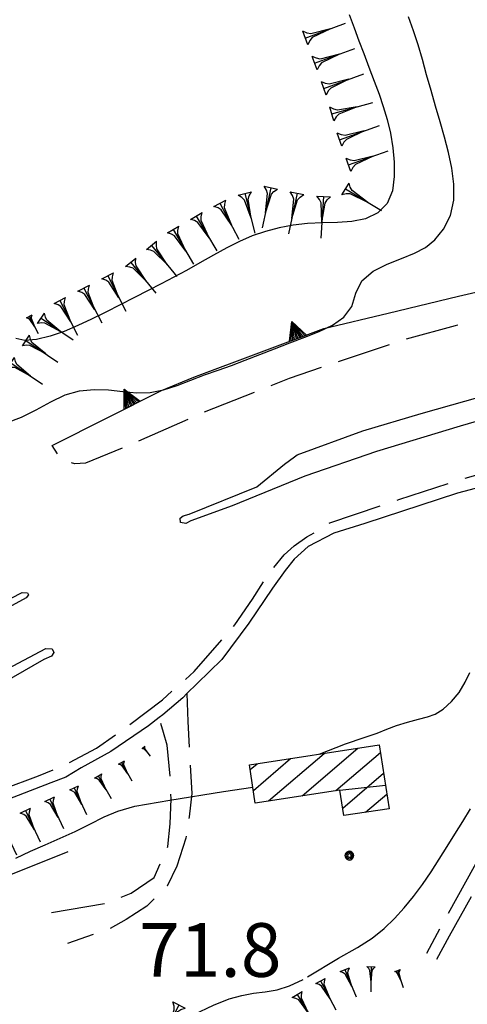
# Model space of a CAD drawing. Extents: x 2571659 to 2577619, y 4233867 to 4236385.
# Drawn here: x 2573883 to 2573946, y 4235522 to 4235660 of the extents above; entities that cross this region are included whole.
import ezdxf

# ---------------------------------------------------------------- set-up
doc = ezdxf.new("R2010")
doc.units = 0
doc.header["$LTSCALE"] = 5
doc.header["$MEASUREMENT"] = 0
for name, pattern in [('SASL01', [2.5, 2, -0.5]), ('SASL04', [2, 1.5, -0.5]), ('SASL11', [5, 2.5, 2.5]), ('SASL14', [5, 2.5, 2.5])]:
    doc.linetypes.add(name, pattern=pattern)
doc.layers.get('0').update_dxf_attribs({"linetype": 'CONTINUOUS'})
for name, color, linetype in [('01010001', 3, 'CONTINUOUS'), ('01010002', 2, 'SASL01'), ('01010006', 8, 'SASL04'), ('01010008', 2, 'CONTINUOUS'), ('02010002', 2, 'CONTINUOUS'), ('02030001', 2, 'CONTINUOUS'), ('05010003', 8, 'SASL11'), ('05010021', 2, 'SASL14'), ('06010004', 1, 'CONTINUOUS'), ('08010001', 2, 'CONTINUOUS'), ('08010002', 1, 'CONTINUOUS'), ('11020009', 3, 'CONTINUOUS'), ('C2030001', 1, 'CONTINUOUS')]:
    doc.layers.add(name, color=color, linetype=linetype)
doc.styles.get("Standard").update_dxf_attribs({"font": 'TXT', "height": 0.2})

# ---------------------------------------------------------------- blocks, each defined once
blk = doc.blocks.new('GOCCIA2')
for p, q in [((0, -0.2), (0, 0.2)), ((0.094, 0.112), (0, 0.2)), ((0, 0), (1.206, 0)), ((0.186, 0.057), (0.094, 0.112)), ((0.75, 0), (0.186, 0.057)), ((0.75, 0), (0.186, -0.057)), ((0.094, -0.112), (0, -0.2)), ((0.186, -0.057), (0.094, -0.112))]:
    blk.add_line(p, q)
blk = doc.blocks.new('CAMP_E5B11A2E')
at = {"layer": 'C2030001'}
for p, q in [((2573922.67, 4235551.34), (2573930.465, 4235557.998)), ((2573915.858, 4235552.098), (2573921.07, 4235556.549)), ((2573917.973, 4235550.616), (2573925.768, 4235557.273)), ((2573927.368, 4235552.064), (2573933.609, 4235557.395)), ((2573915.407, 4235555), (2573916.373, 4235555.825)), ((2573928.337, 4235549.605), (2573934.057, 4235554.49)), ((2573931.517, 4235549.033), (2573934.505, 4235551.585))]:
    blk.add_line(p, q, dxfattribs=at)
blk = doc.blocks.new('SAS11SC')
for p, q in [((-0.252, 0), (-0.002, 0.499)), ((-0.202, 0), (-0.002, 0.499)), ((-0.152, 0), (-0.002, 0.499)), ((-0.102, 0), (-0.002, 0.499)), ((-0.002, 0.499), (-0.055, 0)), ((-0.002, 0), (-0.002, 0.499)), ((0.098, 0), (-0.002, 0.499)), ((-0.002, 0.499), (0.047, 0)), ((0.148, 0), (-0.002, 0.499)), ((-0.002, 0.499), (0.198, 0)), ((-0.002, 0.499), (0.248, 0)), ((-0.252, 0), (0.248, 0))]:
    blk.add_line(p, q)
blk = doc.blocks.new('SAS08SC')
for p, q in [((-0.119, 0.038), (-0.125, 0)), ((-0.125, 0), (-0.119, -0.038)), ((-0.101, 0.073), (-0.119, 0.038)), ((-0.073, 0.101), (-0.101, 0.073)), ((-0.084, 0.027), (-0.088, 0)), ((-0.088, 0), (-0.084, -0.027)), ((-0.071, 0.051), (-0.084, 0.027)), ((-0.038, 0.119), (-0.073, 0.101)), ((-0.051, 0.071), (-0.071, 0.051)), ((-0.027, 0.084), (-0.051, 0.071)), ((-0.046, 0.014), (-0.048, 0)), ((-0.048, 0), (-0.046, -0.014)), ((-0.039, 0.027), (-0.046, 0.014)), ((-0.027, 0.039), (-0.039, 0.027)), ((0, 0.125), (-0.038, 0.119)), ((0, 0.088), (-0.027, 0.084)), ((-0.014, 0.046), (-0.027, 0.039)), ((0, 0.048), (-0.014, 0.046)), ((0.038, 0.119), (0, 0.125)), ((0.027, 0.084), (0, 0.088)), ((0.014, 0.046), (0, 0.048)), ((0.027, 0.039), (0.014, 0.046)), ((0.051, 0.071), (0.027, 0.084)), ((0.039, 0.027), (0.027, 0.039)), ((0.073, 0.101), (0.038, 0.119)), ((0.046, 0.014), (0.039, 0.027)), ((0.048, 0), (0.046, 0.014)), ((0.046, -0.014), (0.048, 0)), ((0.071, 0.051), (0.051, 0.071)), ((0.084, 0.027), (0.071, 0.051)), ((0.101, 0.073), (0.073, 0.101)), ((0.088, 0), (0.084, 0.027)), ((0.084, -0.027), (0.088, 0)), ((0.119, 0.038), (0.101, 0.073)), ((0.125, 0), (0.119, 0.038)), ((0.119, -0.038), (0.125, 0)), ((-0.119, -0.038), (-0.101, -0.073)), ((-0.101, -0.073), (-0.073, -0.101)), ((-0.084, -0.027), (-0.071, -0.051)), ((-0.073, -0.101), (-0.038, -0.119)), ((-0.071, -0.051), (-0.051, -0.071)), ((-0.051, -0.071), (-0.027, -0.084)), ((-0.046, -0.014), (-0.039, -0.027)), ((-0.039, -0.027), (-0.027, -0.039)), ((-0.038, -0.119), (0, -0.125)), ((-0.027, -0.039), (-0.014, -0.046)), ((-0.027, -0.084), (0, -0.088)), ((-0.014, -0.046), (0, -0.048)), ((0, -0.048), (0.014, -0.046)), ((0, -0.088), (0.027, -0.084)), ((0, -0.125), (0.038, -0.119)), ((0.014, -0.046), (0.027, -0.039)), ((0.027, -0.039), (0.039, -0.027)), ((0.027, -0.084), (0.051, -0.071)), ((0.038, -0.119), (0.073, -0.101)), ((0.039, -0.027), (0.046, -0.014)), ((0.051, -0.071), (0.071, -0.051)), ((0.071, -0.051), (0.084, -0.027)), ((0.073, -0.101), (0.101, -0.073)), ((0.101, -0.073), (0.119, -0.038))]:
    blk.add_line(p, q)

msp = doc.modelspace()

# ---------------------------------------------------------------- linework, layer by layer
at = {"layer": '01010001', "flags": 128}
msp.add_lwpolyline([(2573953.54, 4235596.07), (2573944.37, 4235593.66), (2573931.43, 4235589.42), (2573927.1, 4235588.07), (2573923.52, 4235586.17), (2573921.57, 4235584.43), (2573920.31, 4235582.83), (2573918.54, 4235580.34), (2573915.22, 4235575.47), (2573911.44, 4235570.41), (2573908.03, 4235567.04), (2573906.59, 4235565.62), (2573905.99, 4235565.03), (2573903.23, 4235562.66), (2573902.73, 4235562.28), (2573901.23, 4235561.13), (2573895.94, 4235557.53), (2573891.81, 4235555.25), (2573889.69, 4235553.93), (2573887.59, 4235553.14), (2573839.71, 4235534.6), (2573836.73, 4235533.39), (2573831.77, 4235530.9), (2573817.08, 4235523.98)], dxfattribs=at)
at = {"layer": '01010002', "flags": 128}
for points in [[(2573992.99, 4235580.9), (2573989.09, 4235581.18), (2573984.27, 4235581.15), (2573981.23, 4235580.49), (2573978.29, 4235579.41), (2573972.82, 4235576.04), (2573970.09, 4235573.8), (2573967.5, 4235571.33), (2573963.63, 4235566.72), (2573960.05, 4235562.14), (2573956.6, 4235557.42), (2573952.91, 4235551.75), (2573950.3, 4235547.62), (2573948.21, 4235544.2), (2573941.53, 4235532.1), (2573940.02, 4235529.31)], [(2573941.49, 4235528.51), (2573943.26, 4235531.75), (2573949.62, 4235543.27), (2573951.76, 4235546.78), (2573954.44, 4235551.02), (2573957.94, 4235556.41), (2573961.48, 4235561.25), (2573964.84, 4235565.54), (2573968.73, 4235570.18), (2573971.23, 4235572.57), (2573973.79, 4235574.66), (2573979.02, 4235577.89), (2573981.69, 4235578.86), (2573983.56, 4235578.62), (2573984.97, 4235578.1), (2573986.14, 4235577.18), (2573986.86, 4235576.03), (2573987.46, 4235574.59)]]:
    msp.add_lwpolyline(points, dxfattribs=at)
at = {"layer": '01010006', "flags": 128}
for points in [[(2573973.7, 4235623.66), (2573968.77, 4235622.5), (2573962.41, 4235621.25), (2573953.44, 4235619.24), (2573944.04, 4235617.03), (2573936.99, 4235615.1), (2573928.95, 4235612.43), (2573920.86, 4235609.65), (2573908.71, 4235604.85), (2573898.02, 4235600.11), (2573892.44, 4235597.84), (2573890.94, 4235597.73), (2573888.98, 4235598.31), (2573887.78, 4235600.32)], [(2573817.08, 4235523.98), (2573829.06, 4235530.93), (2573832.38, 4235533), (2573835.62, 4235534.8), (2573841.68, 4235537.26), (2573862.88, 4235545.55), (2573871.91, 4235548.8), (2573877.12, 4235550.86), (2573885.87, 4235554.12), (2573889.47, 4235555.63), (2573893.94, 4235558.01), (2573898.31, 4235561.04), (2573903.17, 4235564.77), (2573907.59, 4235568.7), (2573913.29, 4235575.23), (2573915.74, 4235578.83), (2573917.83, 4235582.13), (2573920.18, 4235585.04), (2573921.57, 4235586.29), (2573923.34, 4235587.53), (2573924.95, 4235588.45), (2573926.52, 4235589.48), (2573936.19, 4235592.75), (2573945.1, 4235595.65), (2573953.76, 4235598.08), (2573968.47, 4235601.23), (2573975.77, 4235602.87), (2573983.82, 4235603.98), (2573996.09, 4235605.36), (2574006.12, 4235606.29), (2574011.99, 4235606.79), (2574019, 4235607.17), (2574027, 4235607.34), (2574034.41, 4235607.36)], [(2573906.59, 4235565.62), (2573906.73, 4235561.71), (2573907.04, 4235555.8), (2573907.25, 4235551.68), (2573906.91, 4235548.41), (2573906.44, 4235545.44), (2573905.19, 4235541.49), (2573903.84, 4235538.73), (2573900.98, 4235535.92), (2573898.12, 4235534.06), (2573895.68, 4235532.69), (2573889.92, 4235530.71)], [(2573887.66, 4235535.02), (2573895.09, 4235536.28), (2573898.81, 4235537.73), (2573902.02, 4235539.92), (2573903.94, 4235544.25), (2573904.26, 4235547.42), (2573904.38, 4235550.9), (2573904.26, 4235554.04), (2573903.84, 4235558.41), (2573903.33, 4235560.18), (2573902.92, 4235561.56), (2573902.73, 4235562.28)]]:
    msp.add_lwpolyline(points, dxfattribs=at)
at = {"layer": '01010008', "flags": 128}
for points in [[(2573907.13, 4235589.77), (2573906.42, 4235589.4), (2573905.69, 4235589.53), (2573905.66, 4235590.15), (2573906.05, 4235590.46), (2573906.9, 4235590.71), (2573916.34, 4235594.52), (2573920.23, 4235597.68), (2573921.59, 4235598.7), (2573921.98, 4235598.98), (2573931.16, 4235602.35), (2573939.29, 4235604.78), (2573949.68, 4235607.7), (2573961.9, 4235610.52), (2573973.07, 4235612.68), (2573973.97, 4235609.96), (2573969.08, 4235609.16), (2573960.77, 4235607.2), (2573952.88, 4235605.4), (2573944.76, 4235603), (2573933.04, 4235599.47), (2573923.03, 4235596), (2573912.91, 4235591.89), (2573907.13, 4235589.77)], [(2573804.34, 4235536.09), (2573806.99, 4235538.5), (2573832.62, 4235553.15), (2573863.16, 4235570.31), (2573869.19, 4235572.95), (2573872.87, 4235574.37), (2573875.56, 4235575.65), (2573883.56, 4235579.74), (2573884.3, 4235579.7), (2573884.44, 4235579.44), (2573884.12, 4235579.01), (2573872.41, 4235572.63), (2573805.75, 4235534.1), (2573804.34, 4235536.09)], [(2573789.64, 4235515.79), (2573837.59, 4235544.07), (2573861.27, 4235557.6), (2573876.94, 4235566.66), (2573886.88, 4235571.94), (2573887.78, 4235571.86), (2573888, 4235571.35), (2573887.69, 4235570.85), (2573886.59, 4235570.4), (2573863.91, 4235557.34), (2573837.83, 4235542.22), (2573790.14, 4235514.8), (2573789.64, 4235515.79)]]:
    msp.add_lwpolyline(points, dxfattribs=at)
at = {"layer": '02010002', "flags": 128}
msp.add_lwpolyline([(2573927.94, 4235552.15), (2573934.31, 4235552.81)], dxfattribs=at)
at = {"layer": '02030001', "flags": 128}
msp.add_lwpolyline([(2573915.31, 4235555.66), (2573933.44, 4235558.46), (2573934.82, 4235549.54), (2573928.5, 4235548.57), (2573927.94, 4235552.15), (2573916.13, 4235550.33)], close=True, dxfattribs=at)
at = {"layer": '05010003', "flags": 128}
msp.add_lwpolyline([(2573944.52, 4235621.19), (2573953.22, 4235623.2), (2573962.34, 4235625.52), (2573963.86, 4235639.54), (2573963.65, 4235651.87), (2573962.76, 4235660.58), (2573962.27, 4235665.63), (2573954.5, 4235660.25), (2573935.62, 4235662.25), (2573921.8, 4235669.78), (2573907.23, 4235675.07), (2573887.81, 4235679.35), (2573875.49, 4235679.49), (2573868.86, 4235680.49), (2573866.41, 4235681.22), (2573858.76, 4235687.45), (2573851.23, 4235695.45), (2573845.39, 4235702.64), (2573842.19, 4235708.18), (2573834.91, 4235713.43), (2573828.12, 4235717.55), (2573826.02, 4235719.79), (2573823.84, 4235721.75), (2573812.1, 4235728.32), (2573796.89, 4235738.05), (2573789.8, 4235741.78), (2573777.93, 4235746.6), (2573773.88, 4235748.53), (2573765.69, 4235754.32), (2573757.27, 4235760.05), (2573752.14, 4235763.46), (2573748.84, 4235767.95), (2573739.88, 4235780.05)], dxfattribs=at)
at = {"layer": '05010021', "flags": 128}
for points in [[(2573887.78, 4235600.32), (2573903.03, 4235608.01), (2573907.55, 4235609.87), (2573925.71, 4235616.66), (2573934.67, 4235618.81), (2573944.52, 4235621.19)], [(2573869.51, 4235535.37), (2573889.98, 4235543.55)]]:
    msp.add_lwpolyline(points, dxfattribs=at)
at = {"layer": '08010001', "flags": 128}
for points in [[(2573925.04, 4235557.16), (2573928.75, 4235558.59), (2573931.35, 4235559.47), (2573933.15, 4235560.11), (2573934.52, 4235560.66), (2573935.86, 4235561.16), (2573937.4, 4235561.65), (2573938.92, 4235562.07), (2573940.19, 4235562.39), (2573941.26, 4235562.77), (2573942.35, 4235563.45), (2573943.51, 4235564.5), (2573944.59, 4235565.79), (2573945.45, 4235567.21), (2573946.11, 4235568.56)], [(2573882.7, 4235542.64), (2573884.72, 4235543.58), (2573886.78, 4235544.49), (2573888.87, 4235545.41), (2573890.97, 4235546.37), (2573893.03, 4235547.37), (2573895.02, 4235548.38), (2573896.92, 4235549.21), (2573899.33, 4235549.89), (2573904.21, 4235550.75), (2573911.67, 4235551.92), (2573915.79, 4235552.56)]]:
    msp.add_lwpolyline(points, dxfattribs=at)
at = {"layer": '08010002', "color": 1, "flags": 128}
for points in [[(2573881.41, 4235603.48), (2573883.46, 4235604.26), (2573885.53, 4235605.28), (2573887.57, 4235606.41), (2573889.59, 4235607.37), (2573891.6, 4235607.93), (2573893.61, 4235608.13), (2573895.62, 4235608.07), (2573897.62, 4235607.87), (2573899.57, 4235607.68), (2573901.47, 4235607.69), (2573903.33, 4235608.07), (2573905.2, 4235608.71), (2573907.12, 4235609.45), (2573909.06, 4235610.17), (2573910.95, 4235610.85), (2573912.82, 4235611.5), (2573914.74, 4235612.23), (2573916.75, 4235613.02), (2573918.83, 4235613.83), (2573920.94, 4235614.64), (2573923.03, 4235615.43), (2573925.03, 4235616.22), (2573926.9, 4235617.12), (2573928.51, 4235618.22), (2573929.59, 4235619.72), (2573930.18, 4235621.58), (2573931.02, 4235623.33), (2573932.59, 4235624.66), (2573934.56, 4235625.66), (2573936.55, 4235626.46), (2573938.36, 4235627.19), (2573939.88, 4235627.98), (2573941.2, 4235629.03), (2573942.43, 4235630.54), (2573943.39, 4235632.44), (2573943.85, 4235634.58), (2573943.87, 4235636.83), (2573943.59, 4235639.05), (2573943.13, 4235641.24), (2573942.56, 4235643.39), (2573941.94, 4235645.55), (2573941.3, 4235647.73), (2573940.67, 4235649.93), (2573940.06, 4235652.12), (2573939.47, 4235654.25), (2573938.87, 4235656.29), (2573938.24, 4235658.24), (2573937.53, 4235660.23)], [(2573929.23, 4235660.53), (2573929.93, 4235658.68), (2573930.6, 4235656.88), (2573931.27, 4235655.08), (2573932, 4235653.18), (2573932.74, 4235651.24), (2573933.42, 4235649.41), (2573934.01, 4235647.69), (2573934.54, 4235645.89), (2573935, 4235643.94), (2573935.35, 4235641.93), (2573935.54, 4235639.92), (2573935.54, 4235637.9), (2573935.28, 4235635.9), (2573934.56, 4235634.15), (2573933.24, 4235632.84), (2573931.52, 4235632), (2573929.62, 4235631.59), (2573927.61, 4235631.46), (2573925.53, 4235631.41), (2573923.44, 4235631.33), (2573921.41, 4235631.11), (2573919.45, 4235630.73), (2573917.54, 4235630.23), (2573915.7, 4235629.6), (2573913.92, 4235628.84), (2573912.15, 4235627.94), (2573910.29, 4235626.91), (2573908.38, 4235625.82), (2573906.52, 4235624.78), (2573904.74, 4235623.82), (2573902.98, 4235622.9), (2573901.16, 4235621.96), (2573899.26, 4235620.98), (2573897.26, 4235619.96), (2573895.25, 4235618.94), (2573893.28, 4235617.97), (2573891.35, 4235617.07), (2573889.42, 4235616.26), (2573887.49, 4235615.58), (2573885.58, 4235615.1), (2573883.93, 4235614.97), (2573882.71, 4235615.27)], [(2573923.44, 4235526.06), (2573927.73, 4235528.65), (2573930.42, 4235530.15), (2573932.43, 4235531.43), (2573934.13, 4235532.79), (2573935.59, 4235534.21), (2573936.93, 4235535.68), (2573938.22, 4235537.25), (2573939.5, 4235538.93), (2573940.71, 4235540.69), (2573941.83, 4235542.47), (2573942.91, 4235544.26), (2573944.02, 4235546), (2573945.12, 4235547.75), (2573946.17, 4235549.52)], [(2573907.55, 4235520.76), (2573910.29, 4235522.08), (2573912.46, 4235522.94), (2573914.27, 4235523.45), (2573915.9, 4235523.75), (2573917.51, 4235523.96), (2573919.17, 4235524.24), (2573920.92, 4235524.76), (2573922.81, 4235525.68)]]:
    msp.add_lwpolyline(points, dxfattribs=at)

# ---------------------------------------------------------------- block references
at = {"layer": '05010021'}
for p, xscale, yscale, zscale, rotation in [((2573922.1, 4235615.31), 4.999999999613854, 5, 4.999999999613854, 20.48328136677651), ((2573898.94, 4235605.95), 4.999999998944532, 4.999999999068677, 4.999999998944532, 26.75244954705574)]:
    msp.add_blockref('SAS11SC', p, dxfattribs=dict(at, xscale=xscale, yscale=yscale, zscale=zscale, rotation=rotation))
at = {"layer": '06010004', "color": 1}
for p, xscale, yscale, zscale, rotation in [((2573923.11, 4235657.26), 4.983240635285891, 4.98324063513428, 4.983240635285891, 20.16268429017253), ((2573924.41, 4235653.74), 4.962122672074572, 4.962122672237456, 4.962122672074572, 20.14153098872497), ((2573925.7, 4235650.22), 4.940532939230422, 4.940532939508557, 4.940532939230422, 20.14153102179658), ((2573926.82, 4235646.64), 4.918449871539031, 4.918449871242046, 4.918449871539031, 15.76694307593452), ((2573927.9, 4235643.05), 4.895850395248055, 4.895850394852459, 4.895850395248055, 19.70765148248972), ((2573929.16, 4235639.52), 4.872709778892841, 4.872709779068828, 4.872709778892841, 19.70765149196615), ((2573918.29, 4235636.34), 4.774173552263871, 4.774173552170396, 4.774173552263871, 258.1386894575818), ((2573928.73, 4235636.16), 4.849001471458372, 4.849001471884549, 4.849001471458372, 329.0139848356688), ((2573914.66, 4235635.52), 4.747885616087086, 4.747885616496205, 4.747885616087086, 284.4436410289874), ((2573921.96, 4235635.57), 4.79976534761421, 4.799765347503126, 4.79976534761421, 258.1386894628917), ((2573925.67, 4235635.11), 4.824696913746815, 4.824696913361549, 4.824696913746815, 266.1016825805034), ((2573911.19, 4235634.16), 4.720862602191845, 4.720862601883709, 4.720862602191845, 297.9091487996511), ((2573907.89, 4235632.38), 4.693062210223826, 4.693062210455537, 4.693062210223827, 300.504927996845), ((2573904.66, 4235630.48), 4.66443839386628, 4.664438393898308, 4.66443839386628, 300.5049279705005), ((2573901.64, 4235628.27), 4.634940877373024, 4.634940877556801, 4.634940877373024, 309.3339348314879), ((2573898.74, 4235625.9), 4.60451464515691, 4.604514645412564, 4.60451464515691, 309.3339348098868), ((2573895.52, 4235624.01), 4.573099303081872, 4.57309930305928, 4.573099303081872, 297.155412239713), ((2573892.18, 4235622.3), 4.540628379830249, 4.540628380142152, 4.540628379830248, 297.1554122391677), ((2573888.84, 4235620.58), 4.507028465768223, 4.50702846609056, 4.507028465768223, 297.1554122093237), ((2573884.56, 4235618.36), 2.233117408971606, 2.233117409050465, 2.233117408971606, 297.6711249297666), ((2573886.21, 4235618.08), 4.472218210218815, 4.47221820987761, 4.472218210218814, 325.9330807963585), ((2573884.11, 4235614.97), 4.436107152276796, 4.436107152141631, 4.436107152276796, 325.9330808131053), ((2573882.01, 4235611.86), 4.39859428528635, 4.398594285361469, 4.39859428528635, 325.9330807803011), ((2573900.52, 4235558.1), 1.267990680847603, 1.267990680411458, 1.267990680847603, 308.4809705761241), ((2573897.44, 4235555.98), 2.413486019967849, 2.413486019708216, 2.413486019967849, 299.7240982260683), ((2573894.18, 4235554.12), 3.012792253867639, 3.012792253866792, 3.012792253867639, 299.7240982197808), ((2573890.83, 4235552.45), 3.421419656099976, 3.421419655904174, 3.421419656099975, 295.1373354560337), ((2573887.43, 4235550.86), 3.731850455873136, 3.731850455515087, 3.731850455873136, 295.1373354586029), ((2573884.04, 4235549.27), 3.982252857312734, 3.982252857647836, 3.982252857312734, 295.1373354716335), ((2573880.64, 4235547.67), 4.192122778692636, 4.192122778855264, 4.192122778692636, 295.1373354636886), ((2573928.64, 4235527.05), 3.420345579562446, 3.420345579273999, 3.420345579562447, 292.3203787908591), ((2573932.3, 4235527.46), 2.913992946077066, 2.91399294603616, 2.913992946077066, 269.7868510889774), ((2573936, 4235526.93), 2.102083060684436, 2.102083060890436, 2.102083060684436, 288.4339709897944), ((2573925.24, 4235525.47), 3.789237916479466, 3.789237916469574, 3.789237916479467, 297.8321674068378), ((2573922, 4235523.58), 4.079586691426479, 4.079586691223085, 4.079586691426479, 300.8560882185095), ((2573905.47, 4235522.11), 4.861590070896625, 4.861590070649981, 4.861590070896625, 243.6065980033908)]:
    msp.add_blockref('GOCCIA2', p, dxfattribs=dict(at, xscale=xscale, yscale=yscale, zscale=zscale, rotation=rotation))
at = {"layer": '11020009', "xscale": 5, "yscale": 5, "zscale": 5}
msp.add_blockref('SAS08SC', (2573929.27, 4235542.98), dxfattribs=at)
at = {"layer": 'C2030001', "color": 1}
msp.add_blockref('CAMP_E5B11A2E', (0, 0), dxfattribs=at)

# ---------------------------------------------------------------- texts
at = {"layer": '11020009'}
msp.add_text('71.8', height=7.5, dxfattribs=at).set_placement((2573899.91, 4235526.04))

doc.saveas('drawing.dxf')
